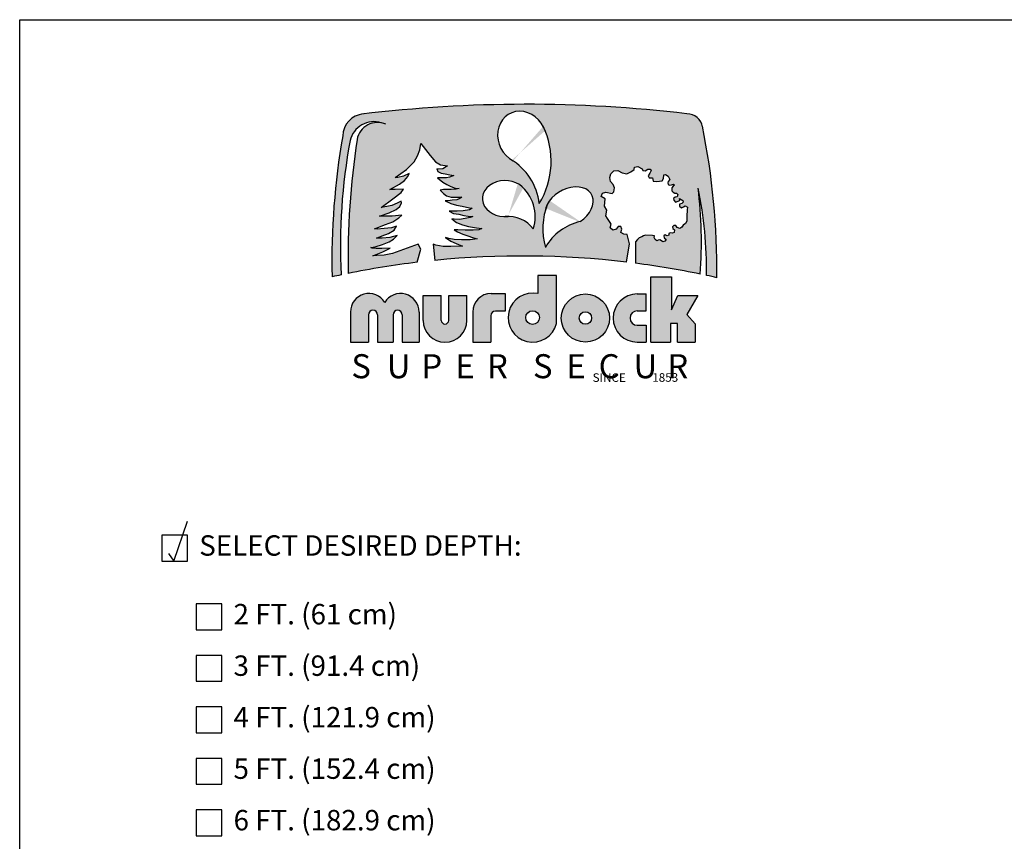
# Model space of a CAD drawing. Extents: x 0 to 219, y -5 to 280.
# Drawn here: x 0 to 115, y 184 to 280 of the extents above; entities that cross this region are included whole.
import ezdxf

# ---------------------------------------------------------------- set-up
doc = ezdxf.new("R2010")
doc.units = 0
doc.header["$LTSCALE"] = 10
doc.header["$MEASUREMENT"] = 0
for name, color, linetype in [('2673-LOGO$0$CADdetails-1-FINE', 1, 'CONTINUOUS'), ('2673-LOGO$0$CADdetails-2-FINELIGHT', 2, 'CONTINUOUS'), ('2673-LOGO$0$CADdetails-7-FRAME', 7, 'CONTINUOUS'), ('CADdetails-2-FINELIGHT', 2, 'CONTINUOUS'), ('CADdetails-4-MEDIUM', 4, 'CONTINUOUS'), ('CADdetails-7-VERYFINE', 7, 'CONTINUOUS'), ('CADdetails-9-EXTRAFINE', 9, 'CONTINUOUS')]:
    doc.layers.add(name, color=color, linetype=linetype)
doc.styles.add('2673-LOGO$0$CADdetails-NOTES', font='ARIALN.TTF', dxfattribs={"height": 2.38})
doc.styles.add('CADdetails-DIMENSIONS', font='ARIALN.TTF', dxfattribs={"height": 2.38})
doc.styles.add('CADdetails-NOTES', font='ARIALN.TTF', dxfattribs={"height": 2.38})

# ---------------------------------------------------------------- blocks, each defined once
blk = doc.blocks.new('2673-LOGO')
at = {"layer": '2673-LOGO$0$CADdetails-2-FINELIGHT'}
h = blk.add_hatch(color=256, dxfattribs=at)
h.paths.add_polyline_path([(79.57127962197167, 267.5810652639362, 0.3518631981428298), (77.75926564183133, 269.0364102642503, 0.05951793420528712), (39.8514622185248, 268.9919455716111, 0.3638343970243466), (37.63901563469823, 266.4519818395538, 0.04849907724729074), (36.40355782216129, 250.0410738360678, -0.002674580629374257), (37.47812696880996, 250.2727992776817, -0.06013358829505497), (38.50675099818816, 265.9244508477007, -0.4352602960033778), (42.13629327120822, 267.9919497400209, 0.4103473083611517), (39.3183328843496, 266.0514286653326, 0.04118281186759061), (38.26984872259642, 250.4358542601083, -0.0198796932877021), (46.33379459134384, 251.7324308160954), (46.75488536190824, 253.2774558382851), (46.43451802125082, 253.8325840865882), (43.444424267568, 252.7650296084381), (42.48332310106748, 252.5728691864701), (41.60765276915754, 252.5301671680139), (41.14616633522174, 252.5076628059257), (42.30627294897577, 252.9558296926908), (43.17573084476486, 253.3754363044879), (42.18634778096951, 253.3304782141319), (41.54174978906115, 253.3304782141319), (41.07852807007517, 253.3888334887186), (40.91275046972785, 253.4468379675559), (41.4183719369191, 253.5545590409222), (42.28041545872581, 253.8197197905569), (43.06785927424387, 254.1014536309777), (43.5734807414356, 254.4329040659277), (43.98792431456808, 254.8555044918301), (43.14245898053233, 254.6069161635245), (42.2472599386566, 254.5323392633584), (41.59243820341639, 254.5571982300805), (42.25554860480655, 254.8140731037805), (42.97668138018473, 255.1040921506782), (43.62321359380388, 255.48526118853), (43.92990194057857, 255.9410057876326), (43.33515742256159, 255.7474482077849), (42.46683901519456, 255.6639822504424), (41.64861532475965, 255.6139028099281), (41.33134564744539, 255.6305957336137), (42.61712487694012, 256.148085070813), (43.50214123812944, 256.4652553070409), (44.17007906681628, 256.8992780174403), (44.53744431653701, 257.2164489231254), (43.40195094878877, 257.1162893726396), (42.46683901519361, 257.1162893726396), (41.94918704825385, 257.1162893726396), (43.0512836528891, 257.516926235668), (43.85280853402963, 257.8674829887242), (44.30366611927035, 258.2514262586092), (44.48734959960257, 258.6520624521797), (44.43725402719632, 258.8523808836937), (44.00309439577753, 258.635369528494), (43.3685541856752, 258.3515851396374), (42.76741073868761, 258.2180397417805), (42.13286967311439, 258.1345737844377), (43.46819953948833, 259.1151724231058), (44.47222314745544, 259.8827141922432), (44.70846424799843, 260.2664854115412), (43.74873525824463, 260.2074439429791), (43.1286029039897, 260.207443942979), (44.27591889184193, 260.8432090210737), (44.85254366192686, 261.2708926380547), (45.22455925628479, 261.7171711075839), (45.3919656749157, 262.0704746449147), (44.72233828944881, 261.7543608126803), (44.0527100485097, 261.6241961753855), (43.73649687885274, 261.6056013228372), (45.08510623378348, 262.5574045844643), (45.97555826271037, 263.4241519270985), (46.35048502756138, 264.1269189933278), (46.62881277363566, 264.8379826468133), (46.75969910165669, 265.5648977158603), (47.82132846885418, 264.1837586160505), (48.44667235723924, 263.4568435470036), (49.0429302048483, 263.0788477378775), (49.8427877714753, 262.9625415410563), (49.30470200541846, 262.6136222811355), (48.82478660997038, 262.599083671804), (48.60664387056452, 262.6281602210094), (48.70844415780937, 262.3083175102936), (49.10110143092883, 262.1193196057307), (49.56647295051383, 262.0320899581149), (50.13364561282069, 261.9157837612937), (50.35178835222738, 261.8867072120883), (50.5990171324098, 261.8430920535517), (50.10455957204567, 261.6395562091149), (49.72644531931388, 261.5814024412467), (49.17381567739756, 261.5814024412467), (48.67935811703324, 261.5814024412468), (49.30470200541851, 261.0580238860942), (49.77007352500363, 260.8108728831202), (50.2499880649826, 260.5491832708154), (50.72990346043075, 260.3892619154576), (51.19527498001895, 260.331108817047), (50.84624591259185, 260.2438784999736), (50.2790741057603, 260.2148019507684), (49.79915956578271, 260.2002640108946), (49.37741625188723, 260.2002640108946), (49.0138441640721, 260.1566488523578), (49.37741625188743, 259.7641151033579), (49.74098748423039, 259.4733489418475), (50.26453108537129, 259.342504135695), (50.81716072728865, 259.3279655263635), (51.36978951373237, 259.3279655263635), (51.52976102705774, 259.3279655263635), (51.22436102079536, 259.1389676218005), (50.9480461998368, 259.0226614249793), (50.40995957830681, 258.9645083265687), (49.91550201794402, 258.8918166188268), (49.59555899129322, 258.9063552281583), (50.22877578653902, 258.602235397157), (50.90712812876695, 258.4002359577676), (51.57104780646889, 258.2703799403969), (52.40816373585746, 258.082809319303), (52.74012357470739, 258.0539523521699), (52.42259640038473, 257.8519535822379), (51.67207902457544, 257.7365250442478), (50.99372582687568, 257.7076680771147), (50.3009408201201, 257.7076680771147), (50.05557867937846, 257.7076680771147), (50.54630210539005, 257.4335272240787), (51.18135559856412, 257.3325275043839), (51.74424405815667, 257.2026708175562), (52.26383281322349, 257.1016717673188), (52.81228860828846, 257.0583859818904), (52.48319288898283, 256.9352479709041), (51.92166719594762, 256.8204266308999), (51.24528329430297, 256.7311209954619), (50.64547181688965, 256.7566373694852), (50.35194661450822, 256.7821530740512), (50.88794845129052, 256.3866569754498), (51.60261813731472, 256.1187400691356), (52.31728696786713, 255.8890967196699), (53.23614835938493, 255.7615175273831), (53.87424562118031, 255.6849697442277), (53.51691077816828, 255.5318748473749), (52.85328966012146, 255.4808427687856), (51.92166719594811, 255.4808427687856), (51.05385437240646, 255.5063584733515), (50.63270988876189, 255.5318748473749), (51.01890749441375, 255.2759372142278), (51.6395197683406, 255.0227055284458), (52.20947014754321, 254.8201203137107), (52.76675526692284, 254.6301965493753), (53.29870901120896, 254.4655956858328), (52.48811270723322, 254.3389798429416), (51.50019848849556, 254.3516412933393), (50.63894028979006, 254.4022877643872), (49.9929966407616, 254.5035807064832), (49.62569555142441, 254.6301965493744), (50.23364256553845, 254.1997025496529), (50.8669200992802, 253.921147963076), (51.6141883932413, 253.6172698062449), (50.24512556334203, 253.5751461991007), (49.33564099808658, 253.5910973638353), (48.48997976101151, 253.7346544991582), (48.18681852441659, 253.8303601486502), (48.37418381454989, 251.9571211490172, -0.05450916258594111), (70.71065352485003, 251.7511727375515), (71.0454900639934, 253.8953062326889), (70.80107407504876, 254.9703994721633), (70.39371380831693, 255.0029779537446), (70.05153108160562, 255.2147387534815), (70.16559199050937, 255.6056818713736), (70.03523605499662, 255.915178785312), (69.72564252603138, 255.8988888750638), (69.51381487936101, 255.6056818713736), (69.13904381037531, 255.4753679450479), (68.81315525480125, 255.7685749487382), (68.94351119031398, 256.1595180666303), (68.79686108366411, 256.3875681071577), (68.5167794811753, 256.8231124259291), (68.30980447190318, 257.1449714434979), (68.42209001467837, 257.8047360726947), (68.16137899912475, 258.293414635331), (68.24285156575412, 259.1241685934872), (67.77031375900187, 259.4010863563868), (67.90066883904284, 259.7757402334881), (68.3080291057746, 259.8897655884806), (69.02498290147162, 259.7594509926975), (69.22763133586169, 259.9526490738477), (69.3184345332778, 260.4292144718092), (69.15952979327149, 260.7809648676541), (68.86442025714098, 261.1327159329567), (68.77361705972498, 261.6092813309182), (68.87577065681809, 262.0518061520375), (69.23898173553884, 262.4035565478824), (69.70434726682434, 262.4375971247247), (70.20376314166917, 262.1539272131068), (70.75993101489901, 262.0518061520374), (71.21394529103549, 262.2673949099708), (71.61120756878756, 262.5283715499991), (71.65660916749562, 262.812041461617), (72.03117150136508, 262.8914692510964), (72.55328817556392, 262.6418392468632), (72.61004017394897, 262.4375971247247), (72.9051497100794, 262.3922099120875), (73.2116087904151, 262.5737587626362), (73.47266712751457, 262.5737587626362), (73.59752152396165, 262.4262504889298), (73.42726638427825, 262.1312339415169), (73.24774430815788, 261.8201597314818), (73.36865630117073, 261.567211280377), (73.75472986341323, 261.567211280377), (73.8405234180416, 261.1812596378809), (74.25519454666943, 261.1383761964322), (74.85575199548279, 261.2241430793296), (75.04163917113988, 261.4957386548099), (75.05593838206846, 261.9245737387547), (75.26124818918956, 261.9807338620776), (75.55412836584173, 261.7892957847921), (75.76815714142154, 261.3838957313881), (75.56539321834, 261.1361515890367), (75.52300288032406, 260.9825733438421), (75.55074925228097, 260.7995014773967), (75.73387924236667, 260.7218343612396), (75.94972504002348, 260.7720878607132), (76.18741958713322, 260.8349874130614), (76.29228502979281, 260.7231659122806), (76.15246415442283, 260.5973674770423), (75.99866230362909, 260.3946918855404), (76.01264413452454, 260.0801947932579), (76.15945506987059, 259.9124628768157), (76.36219503974198, 259.7866644415772), (76.55794323869385, 259.7796753048907), (76.69776325859198, 259.6329101290504), (76.61387141774742, 259.3673349852005), (76.40414053242831, 259.3254021734543), (76.2014014180287, 259.178636997614), (76.24334776618684, 258.9549946655103), (76.41812321879557, 258.7243638661776), (76.91450644615361, 258.9283114269999), (76.89869903846355, 259.1811548274108), (77.26227540363756, 258.9283114269998), (77.33268757552595, 258.7289088133964), (77.14578837674424, 258.5965637529034), (76.88101472567155, 258.5187132053812), (76.89658944503549, 258.2695933277912), (77.13800101706231, 258.0671828414739), (77.35604965457162, 258.2073130236649), (77.53277949786889, 258.3208894505701), (77.80772250442601, 258.1761732063305), (77.7765722102265, 257.8569872334588), (77.75563197181123, 257.1010210545928), (77.7393993110663, 256.5150037288674), (77.5794509790557, 256.264423401596), (77.32619026729948, 256.0442662654298), (77.16102090739308, 255.8241091292639), (76.9297826058636, 255.6920151153473), (76.63247707365454, 255.7800775681391), (76.47831849112538, 256.0222504848676), (76.23606941221854, 256.0332583751488), (76.07090005231203, 255.8571328001074), (76.1259565056142, 255.6589914445038), (76.29065022320685, 255.5103464318995), (76.26144099449323, 255.2183457906909), (76.05697639349823, 255.1112794467957), (75.79409333507581, 255.1696795750374), (75.65778331592198, 255.0820790479461), (75.63831106709415, 254.8971454200903), (75.43384646609904, 254.8290120487178), (75.22938100963225, 254.9166119063516), (75.06386261723637, 254.7998116498681), (75.11254409477785, 254.5954115357509), (75.34621877995822, 254.3812775090455), (75.20017178091864, 254.1963438811896), (74.96649795120993, 254.1087433540983), (74.7815064545147, 254.2450107663004), (74.5965149578191, 254.3618110227841), (74.40178648123809, 254.3228773808038), (74.23626723337048, 254.23527752317), (74.04153875678924, 254.3910107521762), (73.94417494623463, 254.6148780220123), (73.9831202993621, 254.7998116498681), (73.7494464696533, 254.85821177811), (72.93723075758379, 254.8824461409499), (72.69945237423845, 254.8287710440045), (72.4923554865532, 254.7137528834848), (72.19321496735992, 254.5680635259062), (71.98611722420273, 254.3993709378984), (71.77902033651755, 254.1156601893707), (71.77895273179055, 251.6187052078577, -0.0185870249093066), (79.31106297698369, 250.3584902530039, 0.04904835382463738), (79.04990518068487, 260.3736869858587, -0.05821697754388915), (80.02206673531563, 250.2095585527065, -0.003079245562436672), (81.25819776595546, 249.9380962703825, 0.05084268469712763)])
edge = h.paths.add_edge_path(flags=16)
edge.add_arc((53.78722222504089, 257.8279382746647), 6.810296348035714, 6.350654920629721, 57.00067580317475)
edge.add_ellipse((58.56854739281323, 266.2557648396403), major_axis=(-1.51058566639017, 2.775939484848493), ratio=0.8801052982096532, start_angle=270.0000000000492, end_angle=486.3527479936382, ccw=False)
edge.add_ellipse((58.56854739281323, 266.2557648396403), major_axis=(-1.51058566639017, 2.775939484848493), ratio=0.8801052982096532, start_angle=258.41444588497, end_angle=270.0000000000492, ccw=False)
edge.add_arc((52.41163743609093, 263.5071819201294), 9.517933114920163, -31.16756010162692, 21.533271445148728, ccw=False)
edge = h.paths.add_edge_path(flags=16)
edge.add_ellipse((64.0239675466463, 258.1553979305843), major_axis=(2.61343722487743, 1.499414171247167), ratio=0.6990543757694158, start_angle=275.38818689779225, end_angle=491.29268915009084, ccw=False)
edge.add_arc((66.69110330783549, 250.3950254005284), 6.236496588502765, 102.767018749724, 150.3754569338558)
edge.add_arc((68.78943599828128, 255.6544362617709), 7.828300479504541, 165.2368522432596, 196.143572201648, ccw=False)
edge.add_ellipse((64.0239675466463, 258.1553979305843), major_axis=(2.61343722487743, 1.499414171247167), ratio=0.6990543757694158, start_angle=491.29268915009084, end_angle=512.9887619774393, ccw=False)
edge = h.paths.add_edge_path(flags=16)
edge.add_arc((56.93886073771156, 253.4600122085682), 3.623815756990446, 36.53237047313231, 90.49094310067836)
edge.add_ellipse((56.57144551066239, 259.1634875082801), major_axis=(-2.645324080286003, -0.01218647027513953), ratio=0.7928563401587834, start_angle=229.4042710298498, end_angle=457.09586596165525, ccw=False)
edge.add_ellipse((56.57144551066239, 259.1634875082801), major_axis=(-2.645324080286003, -0.01218647027513953), ratio=0.7928563401587834, start_angle=210.1794671767388, end_angle=229.4042710298498, ccw=False)
edge.add_arc((55.31979921193367, 257.0506917897853), 4.752235695713827, -17.556657847779718, 41.96479205541118, ccw=False)
h.paths.add_polyline_path([(42.53913151407102, 247.057184649133, 0.7593652759530615), (38.5419749911072, 245.9429292720372), (38.5419749911072, 242.4325255802255), (40.63925442830953, 242.4325255802255), (40.63925442830953, 245.6194915743478, -1), (41.69615731388046, 245.6194915743478), (41.69615731388047, 242.4325255802255), (43.50560760981262, 242.4325255802255), (43.50560760981261, 245.6194915743478, -1), (44.56251049538355, 245.6194915743478), (44.56251049538356, 242.4325255802255), (46.53628803703483, 242.4325255802255), (46.53628803703483, 245.9429292720372, 0.7593652759530615)])
h.paths.add_polyline_path([(49.13160755487237, 247.8549917134416), (47.02329733449346, 247.8549917134416), (47.02329733449346, 244.9718626943384, 1), (52.1019715627192, 244.9718626943384), (52.10197156271919, 247.8549917134416), (49.99366134234025, 247.8549917134416), (49.99366134234026, 244.9718626943384, -1), (49.1316075548724, 244.9718626943384)])
h.paths.add_polyline_path([(55.44554540353954, 246.0451139315724), (56.56918278778437, 246.0451139315724), (56.56918278778437, 248.0968135664771), (54.9428179974052, 248.096813566477, 0.414213562373095), (52.78893370296536, 245.9429292720372), (52.78893370296536, 242.4325255802256), (54.9016920466912, 242.4325255802256), (54.90169204669121, 245.501260574724, -0.4142135623730951)])
h.paths.add_polyline_path([(62.55429913293329, 250.203045070404), (60.39278580180041, 250.2030450704039), (60.39278580180041, 248.0865035043232, 2.37945550098488), (62.55429913293329, 244.6175556140969)])
h.paths.add_polyline_path([(60.57264190135527, 245.2933250388839, -1), (58.9762767956214, 245.2933250388839, -1)], flags=16)
h.paths.add_polyline_path([(63.1189151807215, 245.239572324586, 1), (68.73300866944248, 245.239572324586, 1)])
h.paths.add_polyline_path([(66.64910677010539, 245.239572324586, -1), (65.2028170800586, 245.239572324586, -1)], flags=16)
h.paths.add_polyline_path([(72.9959357980598, 248.0466190689465), (71.96400841132572, 248.0466190689465, 1), (71.96400841132565, 242.4325255802256), (73.01999166472524, 242.4325255802255), (73.01999166472523, 244.4000927266476), (71.96400841132572, 244.4000927266476, -1), (71.96400841132572, 246.0790519225244), (72.9959357980598, 246.0790519225244)])
h.paths.add_polyline_path([(75.96514834088066, 250.0477489971694), (73.53243808583773, 250.0477489971694), (73.53243808583773, 242.4325255802255), (75.85546573658539, 242.4325255802255), (75.85546573658542, 244.6232035288433), (76.65808989897333, 244.6232035288433), (76.65808989897334, 242.4325255802255), (78.70560002846867, 242.4325255802255), (78.70560002846867, 244.574078734777), (77.73917526103448, 245.6711998050495), (79.0332020940333, 247.8652337443004), (76.71367417836835, 247.8652337443003), (75.96514834088065, 246.2023641513575)])
for p, q in [((62.55429913293328, 250.203045070404), (60.39278580180041, 250.203045070404)), ((60.39278580180041, 250.203045070404), (60.39278580180041, 248.0865035043232)), ((62.55429913293329, 244.6175556140969), (62.55429913293328, 250.203045070404)), ((73.53243808583773, 242.4325255802255), (73.53243808583773, 250.0477489971694)), ((73.53243808583773, 250.0477489971694), (75.96514834088066, 250.0477489971694)), ((75.96514834088066, 250.0477489971694), (75.96514834088066, 246.2023641513575)), ((47.02329733449346, 244.9718626943384), (47.02329733449346, 247.8549917134416)), ((47.02329733449346, 247.8549917134416), (49.13160755487239, 247.8549917134416)), ((49.1316075548724, 244.9718626943384), (49.13160755487238, 247.8549917134416)), ((49.99366134234026, 244.9718626943384), (49.99366134234024, 247.8549917134416)), ((49.99366134234025, 247.8549917134416), (52.10197156271919, 247.8549917134416)), ((52.1019715627192, 244.9718626943384), (52.10197156271919, 247.8549917134415)), ((54.9428179974052, 248.096813566477), (56.56918278778437, 248.096813566477)), ((56.56918278778437, 248.096813566477), (56.56918278778437, 246.0451139315724)), ((71.96400841132572, 248.0466190689465), (72.9959357980598, 248.0466190689465)), ((72.9959357980598, 246.0790519225244), (72.9959357980598, 248.0466190689465)), ((75.96514834088066, 246.2023641513575), (76.71367417836836, 247.8652337443003)), ((76.71367417836836, 247.8652337443003), (79.0332020940333, 247.8652337443003)), ((79.0332020940333, 247.8652337443003), (77.73917526103446, 245.6711998050495)), ((38.5419749911072, 245.9429292720372), (38.5419749911072, 242.4325255802255)), ((40.63925442830953, 245.6194915743478), (40.63925442830953, 242.4325255802255)), ((41.69615731388046, 245.6194915743478), (41.69615731388046, 242.4325255802255)), ((43.50560760981261, 245.6194915743478), (43.50560760981261, 242.4325255802255)), ((44.56251049538355, 245.6194915743478), (44.56251049538355, 242.4325255802255)), ((46.53628803703483, 245.9429292720372), (46.53628803703482, 242.4325255802255)), ((52.78893370296536, 245.9429292720372), (52.78893370296535, 242.4325255802256)), ((56.56918278778437, 246.0451139315724), (55.44554540353954, 246.0451139315724)), ((71.96400841132572, 246.0790519225244), (72.9959357980598, 246.0790519225244)), ((77.73917526103446, 245.6711998050495), (78.70560002846867, 244.574078734777)), ((54.90169204669121, 245.501260574724), (54.9016920466912, 242.4325255802256)), ((71.96400841132572, 244.4000927266476), (73.01999166472524, 244.4000927266476)), ((73.01999166472524, 244.4000927266476), (73.01999166472524, 242.4325255802255)), ((76.65808989897334, 244.6232035288433), (75.85546573658542, 244.6232035288433)), ((75.85546573658542, 244.6232035288433), (75.8554657365854, 242.4325255802255)), ((76.65808989897334, 242.4325255802255), (76.65808989897334, 244.6232035288433)), ((78.70560002846867, 244.574078734777), (78.70560002846867, 242.4325255802255)), ((38.5419749911072, 242.4325255802255), (40.63925442830953, 242.4325255802255)), ((41.69615731388046, 242.4325255802255), (43.50560760981261, 242.4325255802255)), ((44.56251049538356, 242.4325255802255), (46.53628803703483, 242.4325255802255)), ((52.78893370296535, 242.4325255802256), (54.9016920466912, 242.4325255802256)), ((71.96400841132572, 242.4325255802256), (73.01999166472524, 242.4325255802255)), ((73.53243808583773, 242.4325255802255), (75.8554657365854, 242.4325255802255)), ((76.65808989897333, 242.4325255802255), (78.70560002846868, 242.4325255802255))]:
    blk.add_line(p, q, dxfattribs=at)
for points in [[(46.33379459134385, 251.7324308160954), (46.75488536190824, 253.2774558382851), (46.43451802125082, 253.8325840865882), (43.44442426756802, 252.7650296084381), (42.48332310106764, 252.5728691864701), (41.60765276915754, 252.5301671680139), (41.14616633522178, 252.5076628059257), (42.3062729489759, 252.9558296926908), (43.17573084476487, 253.3754363044878), (42.18634778096862, 253.3304782141319), (41.54174978906121, 253.3304782141319), (41.07852807007521, 253.3888334887187), (40.91275046972783, 253.4468379675559), (41.41837193691947, 253.5545590409223), (42.28041545872588, 253.8197197905569), (43.06785927424392, 254.1014536309777), (43.57348074143556, 254.4329040659277), (43.98792431456809, 254.8555044918302), (43.1424589805323, 254.6069161635246), (42.24725993865638, 254.5323392633584), (41.59243820341624, 254.5571982300805), (42.25554860480577, 254.8140731037793), (42.97668138018491, 255.1040921506783), (43.62321359380383, 255.4852611885299), (43.92990194057859, 255.9410057876327), (43.33515742256156, 255.7474482077849), (42.46683901519361, 255.6639822504422), (41.64861532476004, 255.6139028099282), (41.33134564744535, 255.6305957336136), (42.61712487694058, 256.1480850708131), (43.50214123812941, 256.4652553070409), (44.17007906681602, 256.89927801744), (44.53744431653706, 257.2164489231254), (43.40195094878879, 257.1162893726396), (42.46683901519361, 257.1162893726396), (41.94918704825398, 257.1162893726396), (43.05128365288863, 257.5169262356677), (43.85280853402958, 257.8674829887242), (44.30366611927036, 258.2514262586092), (44.48734959960257, 258.6520624521797), (44.43725402719633, 258.8523808836937), (44.00309439577643, 258.6353695284942), (43.36855418567518, 258.3515851396375), (42.76741073868743, 258.2180397417806), (42.13286967311444, 258.1345737844379), (43.46819953948716, 259.1151724231047), (44.47222314745545, 259.8827141922433), (44.70846424799845, 260.2664854115412), (43.74873525824523, 260.207443942979), (43.12860290398964, 260.207443942979), (44.27591889184168, 260.8432090210734), (44.8525436619268, 261.2708926380546), (45.22455925628481, 261.7171711075839), (45.3919656749157, 262.0704746449147), (44.72233828944866, 261.7543608126804), (44.05271004850988, 261.6241961753855), (43.73649687885279, 261.6056013228373), (45.08510623378345, 262.5574045844644), (45.97555826271036, 263.4241519270985), (46.35048502756138, 264.1269189933278), (46.62881277363567, 264.8379826468133), (46.75969910165668, 265.5648977158603), (47.82132846885395, 264.1837586160507), (48.44667235723921, 263.4568435470036), (49.04293020484829, 263.0788477378775), (49.84278777147529, 262.9625415410563), (49.30470200541856, 262.6136222811355), (48.8247866099706, 262.599083671804), (48.60664387056454, 262.6281602210094), (48.70844415780937, 262.3083175102937), (49.10110143092891, 262.1193196057307), (49.56647295051698, 262.0320899581147), (50.13364561282162, 261.9157837612937), (50.35178835222757, 261.8867072120884), (50.59901713240981, 261.8430920535517), (50.10455957204545, 261.6395562091147), (49.72644531931417, 261.5814024412467), (49.17381567739756, 261.5814024412467), (48.67935811703319, 261.5814024412467), (49.30470200541856, 261.0580238860941), (49.77007352500664, 260.8108728831205), (50.24998806498274, 260.5491832708154), (50.72990346043082, 260.3892619154576), (51.19527498001889, 260.331108817047), (50.84624591259194, 260.2438784999737), (50.27907410575892, 260.2148019507684), (49.79915956578282, 260.2002640108946), (49.37741625188721, 260.2002640108946), (49.01384416407211, 260.1566488523579), (49.37741625188721, 259.7641151033579), (49.74098748423046, 259.4733489418475), (50.26453108537089, 259.342504135695), (50.8171607272875, 259.3279655263635), (51.36978951373237, 259.3279655263635), (51.5297610270577, 259.3279655263635), (51.22436102079507, 259.1389676218005), (50.94804619983677, 259.0226614249793), (50.40995957830819, 258.9645083265689), (49.91550201794394, 258.8918166188269), (49.59555899129316, 258.9063552281583), (50.22877578653913, 258.6022353971571), (50.90712812876711, 258.4002359577676), (51.57104780646773, 258.2703799403972), (52.40816373585722, 258.082809319303), (52.74012357470747, 258.0539523521699), (52.42259640038469, 257.8519535822379), (51.67207902457562, 257.7365250442479), (50.99372582687568, 257.7076680771147), (50.3009408201201, 257.7076680771147), (50.05557867937841, 257.7076680771147), (50.54630210539005, 257.4335272240787), (51.18135559856387, 257.332527504384), (51.7442440581566, 257.2026708175561), (52.2638328132233, 257.1016717673189), (52.81228860828855, 257.0583859818904), (52.4831928889829, 256.935247970904), (51.92166719594775, 256.8204266309), (51.24528329430279, 256.7311209954619), (50.64547181688829, 256.7566373694852), (50.35194661450828, 256.7821530740512), (50.88794845129064, 256.3866569754498), (51.60261813731495, 256.1187400691355), (52.3172869678674, 255.8890967196699), (53.23614835938656, 255.7615175273829), (53.87424562118031, 255.6849697442277), (53.51691077816827, 255.5318748473749), (52.8532896601215, 255.4808427687856), (51.92166719594775, 255.4808427687856), (51.05385437240614, 255.5063584733515), (50.63270988876184, 255.5318748473749), (51.01890749441361, 255.275937214228), (51.63951976834198, 255.0227055284456), (52.20947014754086, 254.8201203137112), (52.7667552669252, 254.6301965493744), (53.29870901120887, 254.4655956858328), (52.48811270723309, 254.3389798429416), (51.50019848849593, 254.3516412933393), (50.63894028979041, 254.4022877643872), (49.99299664076136, 254.5035807064833), (49.62569555142443, 254.6301965493744), (50.23364256553839, 254.1997025496529), (50.86692009928129, 253.9211479630753), (51.61418839324131, 253.617269806245), (50.24512556334241, 253.5751461991007), (49.33564099808655, 253.5910973638353), (48.48997976101134, 253.7346544991582), (48.18681852441659, 253.8303601486502), (48.37418381454989, 251.9571211490172)], [(70.71065352485003, 251.7511727375515), (71.04549006399338, 253.8953062326889), (70.80107407504875, 254.9703994721633), (70.39371380831687, 255.0029779537447), (70.05153108160562, 255.2147387534815), (70.16559199050937, 255.6056818713736), (70.03523605499663, 255.915178785312), (69.72564252603138, 255.8988888750638), (69.51381487936101, 255.6056818713736), (69.13904381037537, 255.4753679450479), (68.81315525480125, 255.7685749487382), (68.94351119031398, 256.1595180666302), (68.79686108366411, 256.3875681071577), (68.5167794811753, 256.8231124259291), (68.30980447190316, 257.1449714434979), (68.42209001467836, 257.8047360726946), (68.16137899912474, 258.2934146353309), (68.24285156575411, 259.1241685934872), (67.77031375900185, 259.4010863563867), (67.90066883904285, 259.7757402334881), (68.30802910577461, 259.8897655884806), (69.02498290147162, 259.7594509926975), (69.2276313358617, 259.9526490738477), (69.31843453327781, 260.4292144718092), (69.15952979327153, 260.7809648676542), (68.86442025714098, 261.1327159329567), (68.77361705972498, 261.6092813309182), (68.87577065681808, 262.0518061520374), (69.2389817355388, 262.4035565478824), (69.70434726682436, 262.4375971247247), (70.20376314166913, 262.1539272131067), (70.75993101489905, 262.0518061520374), (71.21394529103577, 262.2673949099709), (71.61120756878756, 262.5283715499991), (71.65660916749562, 262.812041461617), (72.03117150136507, 262.8914692510964), (72.55328817556392, 262.6418392468632), (72.61004017394896, 262.4375971247247), (72.9051497100794, 262.3922099120875), (73.21160879041508, 262.5737587626362), (73.47266712751457, 262.5737587626362), (73.59752152396163, 262.4262504889298), (73.42726638427825, 262.1312339415169), (73.24774430815788, 261.8201597314819), (73.36865630117074, 261.567211280377), (73.75472986341322, 261.567211280377), (73.84052341804158, 261.1812596378809), (74.2551945466696, 261.1383761964322), (74.85575199548282, 261.2241430793297), (75.04163917113988, 261.4957386548099), (75.05593838206846, 261.9245737387547), (75.26124818918959, 261.9807338620776), (75.55412836584173, 261.7892957847921), (75.76815714142151, 261.3838957313881), (75.56539321833998, 261.1361515890367), (75.52300288032404, 260.9825733438421), (75.55074925228098, 260.7995014773967), (75.7338792423667, 260.7218343612396), (75.94972504002317, 260.7720878607133), (76.18741958713326, 260.8349874130614), (76.29228502979277, 260.7231659122807), (76.15246415442277, 260.5973674770422), (75.99866230362909, 260.3946918855404), (76.01264413452452, 260.0801947932579), (76.15945506987055, 259.9124628768157), (76.36219503974189, 259.7866644415772), (76.55794323869384, 259.7796753048907), (76.69776325859198, 259.6329101290504), (76.61387141774742, 259.3673349852005), (76.4041405324283, 259.3254021734543), (76.2014014180287, 259.178636997614), (76.24334776618684, 258.9549946655103), (76.41812321879559, 258.7243638661776), (76.91450644615361, 258.9283114269998), (76.89869903846352, 259.1811548274108), (77.26227540363755, 258.9283114269998), (77.33268757552594, 258.7289088133964), (77.14578837674424, 258.5965637529034), (76.88101472567155, 258.5187132053812), (76.89658944503549, 258.2695933277912), (77.13800101706238, 258.0671828414739), (77.35604965457162, 258.2073130236649), (77.53277949786889, 258.3208894505701), (77.80772250442601, 258.1761732063305), (77.7765722102265, 257.8569872334588), (77.75563197181123, 257.1010210545928), (77.7393993110663, 256.5150037288674), (77.57945097905565, 256.264423401596), (77.32619026729958, 256.04426626543), (77.1610209073931, 255.8241091292639), (76.92978260586358, 255.6920151153473), (76.63247707365451, 255.7800775681392), (76.47831849112538, 256.0222504848676), (76.23606941221851, 256.0332583751488), (76.07090005231203, 255.8571328001075), (76.12595650561423, 255.6589914445038), (76.29065022320685, 255.5103464318995), (76.26144099449323, 255.2183457906909), (76.05697639349819, 255.1112794467957), (75.7940933350759, 255.1696795750374), (75.65778331592196, 255.0820790479461), (75.63831106709415, 254.8971454200903), (75.433846466099, 254.8290120487178), (75.22938100963222, 254.9166119063516), (75.0638626172364, 254.7998116498682), (75.11254409477783, 254.5954115357509), (75.34621877995824, 254.3812775090455), (75.2001717809186, 254.1963438811896), (74.96649795120993, 254.1087433540984), (74.78150645451456, 254.2450107663007), (74.59651495781907, 254.3618110227841), (74.40178648123799, 254.3228773808038), (74.23626723337043, 254.23527752317), (74.04153875678924, 254.3910107521762), (73.94417494623463, 254.6148780220124), (73.9831202993621, 254.7998116498682), (73.74944646965344, 254.8582117781099), (72.93723075758373, 254.8824461409499), (72.69945237423849, 254.8287710440045), (72.49235548655327, 254.7137528834846), (72.19321496735995, 254.5680635259063), (71.98611722420276, 254.3993709378984), (71.77902033651753, 254.1156601893707), (71.77895273179055, 251.6187052078577)]]:
    blk.add_lwpolyline(points, dxfattribs=at)
for centre, radius in [((65.92596192508199, 245.239572324586), 2.807046744360491), ((59.77445934848834, 245.2933250388839), 0.7981825528669333), ((65.92596192508199, 245.239572324586), 0.7231448450233984)]:
    blk.add_circle(centre, radius, dxfattribs=at)
for centre, radius, start, end in [((58.99147246281255, 110.3497353734175), 159.7926495453382, 83.25498953924264, 96.87942278893865), ((40.25948198690429, 266.4029756257352), 2.620924552908191, 94.733493228848, 178.9286174389901), ((77.75926564183122, 267.1806909217583), 1.855719342491959, 10.05493996969149, 89.99999999999649), ((41.28405426147912, 265.268452813817), 2.853725080792808, 72.62400964463309, 166.7103290642441), ((41.71048426505153, 265.5939605913396), 2.435501029956047, 66.68056068759873, 169.1736379222414), ((52.41163743609093, 263.5071819201294), 9.51793311492017, 328.8324398983732, 25.36989246386594), ((-6.113748153843799, 250.4862298085786), 87.37366527843513, 359.6405559472319, 11.28281619754212), ((121.4162270204472, 251.8930470736621), 85.03283912165911, 170.1415053170002, 181.2479724541376), ((102.8274791079831, 253.8376766305468), 65.44651385330334, 169.357423920274, 183.1224514853607), ((133.427563540139, 251.8896198455009), 95.16881907260397, 171.4421895882862, 180.8752643250249), ((53.78722222504091, 257.8279382746647), 6.810296348035711, 6.350654920629728, 59.87643965517636), ((55.31979921193366, 257.0506917897853), 4.752235695713829, 342.4433421522203, 51.38695132876643), ((28.25572318347653, 254.0381667935078), 51.18776944615981, 355.8776883319364, 7.109741630794426), ((36.03630412557222, 251.1310379641731), 43.9954138140154, 358.7998580396741, 12.12716368585886), ((68.78943599828129, 255.6544362617709), 7.828300479504538, 158.3813872062093, 196.143572201648), ((56.93886073771156, 253.4600122085683), 3.623815756990448, 36.53237047313188, 95.66562628537015), ((66.69110330783549, 250.3950254005284), 6.236496588502763, 102.767018749724, 150.3754569338558), ((58.60066650477565, 149.7148851896511), 102.7524002745638, 83.2316175791995, 95.71184657974418), ((58.60066650477565, 149.7148851896511), 102.7524002745638, 96.85648505869521, 101.4119751022889), ((58.60066650477565, 149.7148851896511), 102.7524002745638, 78.37201638414143, 82.6313582511003), ((58.60066650477565, 149.7148851896511), 102.7524002745638, 101.8627137031913, 102.4756809697203), ((58.60066650477565, 149.7148851896511), 102.7524002745638, 77.26123946751233, 77.96694833631358), ((40.69585928554704, 245.9429292720372), 2.153884294439841, 31.15290071314346, 180), ((44.38240374259499, 245.9429292720372), 2.153884294439841, 0, 148.8470992868565), ((54.9428179974052, 245.9429292720372), 2.153884294439841, 90, 180), ((59.77445934848834, 245.2933250388839), 2.860799458658335, 77.51772110385913, 346.3366292311975), ((71.96400841132572, 245.239572324586), 2.807046744360491, 90, 270), ((41.167705871095, 245.6194915743478), 0.5284514427854674, 0, 180), ((44.03405905259808, 245.6194915743478), 0.5284514427854674, 0, 180), ((55.44554540353954, 245.501260574724), 0.5438533568483308, 90, 180), ((71.96400841132572, 245.239572324586), 0.8394795979384071, 90, 270), ((49.56263444860633, 244.9718626943384), 2.539337114112868, 180, 0), ((49.56263444860633, 244.9718626943384), 0.4310268937339288, 180, 0)]:
    blk.add_arc(centre, radius, start, end, dxfattribs=at)
for centre, major_axis, ratio, start_param, end_param in [((58.56854739281323, 266.2557648396403), (-1.51058566639017, 2.775939484848493), 0.8801052982096532, 4.510182915409437, 8.488456778611232), ((56.57144551066239, 259.1634875082801), (-2.645324080286003, -0.01218647027513953), 0.7928563401587834, 3.668323722321442, 7.97782785828556), ((64.0239675466463, 258.1553979305843), (2.61343722487743, 1.499414171247167), 0.6990543757694158, 4.806430582463984, 8.953342922235812)]:
    blk.add_ellipse(centre, major_axis=major_axis, ratio=ratio, start_param=start_param, end_param=end_param, dxfattribs=at)
at = {"layer": '2673-LOGO$0$CADdetails-7-FRAME'}
blk.add_lwpolyline([(2.842170943040401e-14, 280), (216, 280), (216, 0), (2.842170943040401e-14, 0)], close=True, dxfattribs=at)
at = {"layer": '2673-LOGO$0$CADdetails-1-FINE', "char_height": 2.38, "width": 31.53399040564227, "attachment_point": 1, "style": '2673-LOGO$0$CADdetails-NOTES'}
for s, insert in [('{\\fBankGothic Lt BT|b0|i0|c0|p34;\\H0.4202x;SINCE }', (66.76221810532502, 238.8026595308723)), ('{\\fBankGothic Lt BT|b0|i0|c0|p34;\\H0.4202x;1853}', (73.71461508035222, 238.8168517163028))]:
    blk.add_mtext(s, dxfattribs=dict(at, insert=insert))
at = {"layer": '2673-LOGO$0$CADdetails-2-FINELIGHT', "char_height": 2.38, "width": 82.57034737889887, "attachment_point": 1, "style": '2673-LOGO$0$CADdetails-NOTES'}
for s, insert in [('{\\fBankGothic Lt BT|b0|i0|c0|p34;\\H1.176x;S}', (38.65277707802397, 241.0281963503353)), ('{\\fBankGothic Lt BT|b0|i0|c0|p34;\\H1.176x;U}', (42.78069022724537, 241.0281963503353)), ('{\\fBankGothic Lt BT|b0|i0|c0|p34;\\H1.176x;P}', (46.818085051156, 241.0281963503353)), ('{\\fBankGothic Lt BT|b0|i0|c0|p34;\\H1.176x;E}', (50.77249312337312, 241.0281963503353)), ('{\\fBankGothic Lt BT|b0|i0|c0|p34;\\H1.176x;R}', (54.46060138284872, 241.0281963503353)), ('{\\fBankGothic Lt BT|b0|i0|c0|p34;\\H1.176x;S}', (59.8177205567839, 241.0281963503353)), ('{\\fBankGothic Lt BT|b0|i0|c0|p34;\\H1.176x;E}', (63.7108460520293, 241.0281963503354)), ('{\\fBankGothic Lt BT|b0|i0|c0|p34;\\H1.176x;C}', (67.46836729234542, 241.0281963503353)), ('{\\fBankGothic Lt BT|b0|i0|c0|p34;\\H1.176x;U}', (71.5362297439691, 241.0281963503354)), ('{\\fBankGothic Lt BT|b0|i0|c0|p34;\\H1.176x;R}', (75.47942429199531, 241.0281963503353))]:
    blk.add_mtext(s, dxfattribs=dict(at, insert=insert))

msp = doc.modelspace()

# ---------------------------------------------------------------- linework, layer by layer
at = {"layer": 'CADdetails-2-FINELIGHT'}
for points in [[(16.5586705403332, 216.933082896488), (19.55867054033323, 216.933082896488), (19.55867054033323, 219.933082896488), (16.5586705403332, 219.933082896488)], [(20.5586705403332, 208.933082896488), (23.55867054033323, 208.933082896488), (23.55867054033323, 211.933082896488), (20.5586705403332, 211.933082896488)], [(20.5586705403332, 202.933082896488), (23.55867054033323, 202.933082896488), (23.55867054033323, 205.933082896488), (20.5586705403332, 205.933082896488)], [(20.5586705403332, 196.933082896488), (23.55867054033323, 196.933082896488), (23.55867054033323, 199.933082896488), (20.5586705403332, 199.933082896488)], [(20.5586705403332, 190.933082896488), (23.55867054033323, 190.933082896488), (23.55867054033323, 193.933082896488), (20.5586705403332, 193.933082896488)], [(20.5586705403332, 184.933082896488), (23.55867054033323, 184.933082896488), (23.55867054033323, 187.933082896488), (20.5586705403332, 187.933082896488)]]:
    msp.add_lwpolyline(points, close=True, dxfattribs=at)
at = {"layer": 'CADdetails-4-MEDIUM'}
msp.add_lwpolyline([(17.32315855950924, 217.8054901114187), (17.97843422735491, 216.933082896488), (19.5620148815074, 221.5677474443267)], dxfattribs=at)
at = {"layer": 'CADdetails-9-EXTRAFINE', "color": 7, "lineweight": 0}
for p, q in [((216, 280), (2.842170943040401e-14, 280)), ((2.842170943040401e-14, 280), (2.842170943040401e-14, 0))]:
    msp.add_line(p, q, dxfattribs=at)

# ---------------------------------------------------------------- block references
at = {"layer": 'CADdetails-2-FINELIGHT'}
msp.add_blockref('2673-LOGO', (0, 0), dxfattribs=at)

# ---------------------------------------------------------------- texts
at = {"layer": 'CADdetails-7-VERYFINE', "char_height": 2.375, "width": 56.3906873925873, "attachment_point": 4, "style": 'CADdetails-NOTES'}
for s, insert in [('SELECT DESIRED DEPTH:', (20.92188667774215, 218.433082896488)), ('2 FT. (61 cm)', (24.92188667774214, 210.4330828964879)), ('3 FT. (91.4 cm)', (24.92188667774214, 204.4330828964879)), ('4 FT. (121.9 cm)', (24.92188667774214, 198.4330828964879)), ('5 FT. (152.4 cm)', (24.92188667774214, 192.4330828964879)), ('6 FT. (182.9 cm)', (24.92188667774214, 186.4330828964879))]:
    msp.add_mtext(s, dxfattribs=dict(at, insert=insert))
at = {"layer": 'CADdetails-7-VERYFINE', "insert": (93.27522139938628, 194.7938533216796), "char_height": 2.38, "attachment_point": 1, "style": 'CADdetails-DIMENSIONS'}
msp.add_mtext('\\A1;', dxfattribs=at)

doc.saveas('drawing.dxf')
